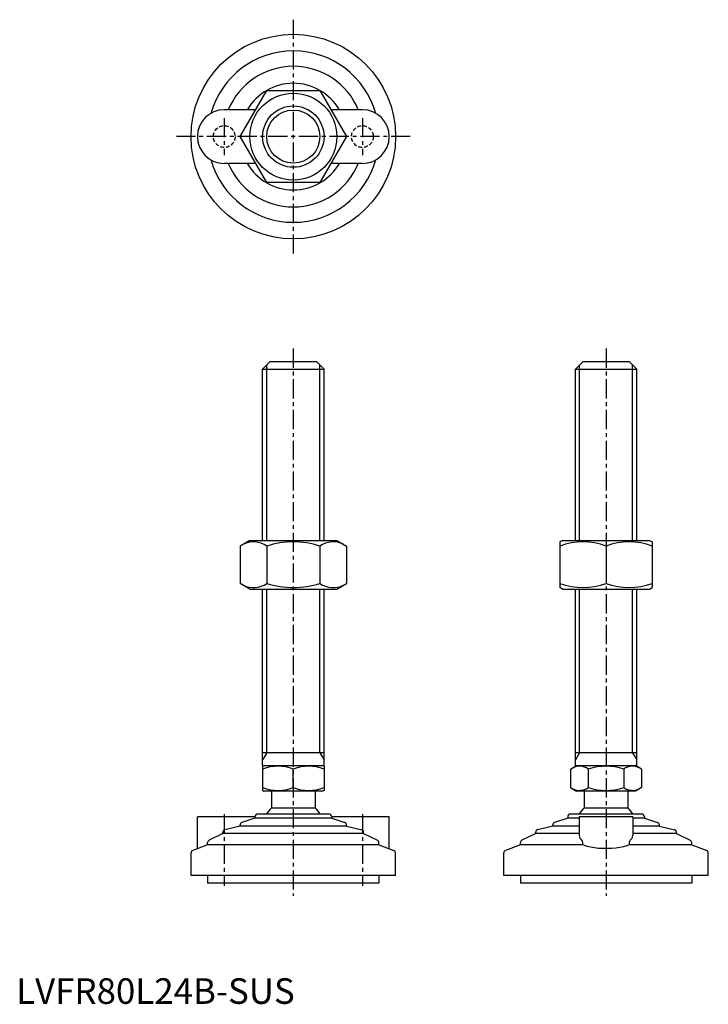
# Model space of a CAD drawing. Extents: x 1 to 271, y 0 to 385.
import ezdxf

# ---------------------------------------------------------------- set-up
doc = ezdxf.new("R2010")
doc.units = 0
doc.header["$LTSCALE"] = 6
doc.header["$MEASUREMENT"] = 0
doc.linetypes.add('CENTER', pattern=[2, 1.25, -0.25, 0.25, -0.25])
doc.linetypes.add('HIDDEN', pattern=[0.375, 0.25, -0.125])
doc.layers.get('0').update_dxf_attribs({"linetype": 'CONTINUOUS'})
for name, color, linetype in [('1', 1, 'CENTER'), ('2', 2, 'HIDDEN'), ('3', 3, 'CONTINUOUS')]:
    doc.layers.add(name, color=color, linetype=linetype)
doc.styles.add('Standard1', font='ARIAL.TTF')

msp = doc.modelspace()

# ---------------------------------------------------------------- linework, layer by layer
for p, q in [((87.59, 339.06), (97.99, 357.06)), ((97.99, 357.06), (118.77, 357.06)), ((118.77, 357.06), (129.16, 339.06)), ((93.66, 349.56), (81.38, 349.56)), ((135.38, 349.56), (123.1, 349.56)), ((97.99, 321.06), (87.59, 339.06)), ((129.16, 339.06), (118.77, 321.06)), ((93.66, 328.56), (81.38, 328.56)), ((135.38, 328.56), (123.1, 328.56)), ((118.77, 321.06), (97.99, 321.06)), ((96.38, 248.18), (99.38, 251.18)), ((99.38, 251.18), (117.38, 251.18)), ((117.38, 251.18), (120.38, 248.18)), ((218.66, 248.18), (221.66, 251.18)), ((221.66, 251.18), (239.66, 251.18)), ((239.66, 251.18), (242.66, 248.18)), ((96.38, 248.18), (120.38, 248.18)), ((96.38, 181.18), (96.38, 248.18)), ((120.38, 181.18), (120.38, 248.18)), ((218.66, 248.18), (242.66, 248.18)), ((218.66, 181.18), (218.66, 248.18)), ((242.66, 181.18), (242.66, 248.18)), ((91.38, 181.18), (87.59, 179)), ((91.38, 181.18), (125.38, 181.18)), ((125.38, 181.18), (129.16, 179)), ((213.66, 181.18), (212.66, 180.6)), ((213.66, 181.18), (247.66, 181.18)), ((247.66, 181.18), (248.66, 180.6)), ((87.59, 179), (87.59, 164.37)), ((97.99, 179), (97.99, 164.37)), ((118.77, 179), (118.77, 164.37)), ((129.16, 179), (129.16, 164.37)), ((212.66, 180.6), (212.66, 162.76)), ((230.66, 179), (230.66, 164.37)), ((248.66, 180.6), (248.66, 162.76)), ((91.38, 162.18), (87.59, 164.37)), ((91.38, 162.18), (125.38, 162.18)), ((96.38, 93.18), (96.38, 162.18)), ((120.38, 93.18), (120.38, 162.18)), ((125.38, 162.18), (129.16, 164.37)), ((213.66, 162.18), (212.66, 162.76)), ((213.66, 162.18), (247.66, 162.18)), ((218.66, 92.89), (218.66, 162.18)), ((242.66, 92.89), (242.66, 162.18)), ((247.66, 162.18), (248.66, 162.76)), ((120.38, 98.18), (96.38, 98.18)), ((242.66, 98.18), (218.66, 98.18)), ((96.38, 92.89), (96.88, 93.18)), ((96.38, 92.89), (96.38, 83.47)), ((96.88, 93.18), (119.88, 93.18)), ((120.38, 92.89), (119.88, 93.18)), ((120.38, 92.89), (120.38, 83.47)), ((216.8, 91.82), (219.16, 93.18)), ((219.16, 93.18), (242.16, 93.18)), ((244.51, 91.82), (242.16, 93.18)), ((108.38, 84.54), (108.38, 91.82)), ((216.8, 91.82), (216.8, 84.54)), ((223.73, 91.82), (223.73, 84.54)), ((237.58, 91.82), (237.58, 84.54)), ((244.51, 91.82), (244.51, 84.54)), ((96.38, 83.47), (96.88, 83.18)), ((119.88, 83.18), (96.88, 83.18)), ((99.88, 83.18), (99.88, 76.68)), ((116.88, 83.18), (116.88, 76.68)), ((120.38, 83.47), (119.88, 83.18)), ((216.8, 84.54), (219.16, 83.18)), ((242.16, 83.18), (219.16, 83.18)), ((222.16, 83.18), (222.16, 76.68)), ((239.16, 83.18), (239.16, 76.68)), ((244.51, 84.54), (242.16, 83.18)), ((70.88, 60.67), (70.88, 73.18)), ((93.38, 73.18), (70.88, 73.18)), ((93.38, 73.18), (93.38, 72.58)), ((122.38, 74.18), (94.38, 74.18)), ((99.88, 76.68), (116.88, 76.68)), ((123.38, 73.18), (123.38, 72.58)), ((145.88, 73.18), (123.38, 73.18)), ((145.88, 60.67), (145.88, 73.18)), ((215.66, 73.18), (215.66, 72.58)), ((244.66, 74.18), (216.66, 74.18)), ((220.16, 73.18), (220.16, 65.87)), ((241.16, 73.18), (220.16, 73.18)), ((222.16, 76.68), (239.16, 76.68)), ((241.16, 73.18), (241.16, 65.87)), ((245.66, 73.18), (245.66, 72.58)), ((87.53, 69.48), (81.65, 68.1)), ((87.53, 69.48), (87.53, 69.95)), ((129.23, 69.48), (87.53, 69.48)), ((93.38, 72.58), (88.22, 70.9)), ((123.38, 72.58), (93.38, 72.58)), ((123.38, 72.58), (128.54, 70.9)), ((129.23, 69.48), (129.23, 69.95)), ((129.23, 69.48), (135.11, 68.1)), ((209.81, 69.48), (203.93, 68.1)), ((209.81, 69.48), (209.81, 69.95)), ((220.16, 69.48), (209.81, 69.48)), ((215.66, 72.58), (210.5, 70.9)), ((220.16, 72.58), (215.66, 72.58)), ((245.66, 72.58), (241.16, 72.58)), ((251.51, 69.48), (241.16, 69.48)), ((245.66, 72.58), (250.82, 70.9)), ((251.51, 69.48), (251.51, 69.95)), ((251.51, 69.48), (257.38, 68.1)), ((80.88, 66.58), (75.44, 63.95)), ((80.88, 66.58), (80.88, 67.13)), ((135.88, 66.58), (80.88, 66.58)), ((135.88, 66.58), (135.88, 67.13)), ((135.88, 66.58), (141.31, 63.95)), ((203.16, 66.58), (197.72, 63.95)), ((203.16, 66.58), (203.16, 67.13)), ((220.16, 66.58), (203.16, 66.58)), ((258.16, 66.58), (241.16, 66.58)), ((258.16, 66.58), (258.16, 67.13)), ((258.16, 66.58), (263.59, 63.95)), ((74.88, 62.21), (69.02, 59.96)), ((74.88, 62.21), (74.88, 63.05)), ((141.88, 62.21), (74.88, 62.21)), ((141.88, 62.21), (141.88, 63.05)), ((141.88, 62.21), (147.74, 59.96)), ((197.16, 62.21), (191.3, 59.96)), ((197.16, 62.21), (197.16, 63.05)), ((221.56, 62.21), (197.16, 62.21)), ((221.56, 62.21), (221.56, 63.05)), ((239.76, 63.05), (239.76, 62.21)), ((264.16, 62.21), (239.76, 62.21)), ((264.16, 62.21), (264.16, 63.05)), ((264.16, 62.21), (270.02, 59.96)), ((68.38, 50.18), (68.38, 59.03)), ((148.38, 50.18), (148.38, 59.03)), ((190.66, 50.18), (190.66, 59.03)), ((270.66, 50.18), (270.66, 59.03)), ((148.38, 50.18), (68.38, 50.18)), ((74.88, 50.18), (74.88, 47.18)), ((141.88, 50.18), (141.88, 47.18)), ((270.66, 50.18), (190.66, 50.18)), ((197.16, 50.18), (197.16, 47.18)), ((264.16, 50.18), (264.16, 47.18)), ((141.88, 47.18), (74.88, 47.18)), ((264.16, 47.18), (197.16, 47.18))]:
    msp.add_line(p, q)
at = {"flags": 128}
msp.add_lwpolyline([(239.76, 62.21), (238.76, 61.78), (237.53, 61.4), (236.09, 61.1), (234.49, 60.88), (232.82, 60.74), (231.08, 60.68), (229.37, 60.7), (227.69, 60.79), (226.11, 60.96), (224.65, 61.21), (223.33, 61.52), (222.22, 61.9), (221.56, 62.21)], dxfattribs=at)
for radius in [40, 17, 12]:
    msp.add_circle((108.38, 339.06), radius)
for centre, radius, start, end in [((108.38, 339.06), 33.5, 15.7595, 164.2405), ((108.38, 339.06), 27.5, 22.4464, 157.5536), ((108.38, 339.06), 20.85, 30.2376, 149.7624), ((81.38, 339.06), 10.5, 90, 270), ((135.38, 339.06), 10.5, 270, 90), ((108.38, 339.06), 33.5, 195.7595, 344.2405), ((108.38, 339.06), 27.5, 202.4464, 337.5536), ((108.38, 339.06), 20.85, 210.2376, 329.7624), ((92.79, 171.4), 9.2, 55.6158, 115.6158), ((108.38, 146.21), 34.39, 72.412, 107.588), ((123.97, 171.4), 9.2, 64.3842, 124.3842), ((221.66, 154.61), 26, 69.7438, 110.2562), ((239.66, 154.61), 26, 69.7438, 110.2562), ((92.79, 171.96), 9.2, 244.3842, 304.3842), ((108.38, 197.15), 34.39, 252.412, 287.588), ((123.97, 171.96), 9.2, 235.6158, 295.6158), ((221.66, 188.75), 26, 249.7438, 290.2562), ((239.66, 188.75), 26, 249.7438, 290.2562), ((102.38, 75.56), 17.33, 69.7438, 110.2562), ((114.38, 75.56), 17.33, 69.7438, 110.2562), ((220.26, 86.76), 6.13, 55.6158, 115.6158), ((230.66, 69.96), 22.93, 72.412, 107.588), ((241.05, 86.76), 6.13, 64.3842, 124.3842), ((102.38, 100.8), 17.33, 249.7438, 290.2562), ((114.38, 100.8), 17.33, 249.7438, 290.2562), ((220.26, 89.6), 6.13, 244.3842, 304.3842), ((230.66, 106.4), 22.93, 252.412, 287.588), ((241.05, 89.6), 6.13, 235.6158, 295.6158), ((94.38, 73.18), 1, 90, 180), ((108.38, 67.86), 12.25, 133.9378, 148.9349), ((108.38, 67.86), 12.25, 31.0651, 46.0622), ((122.38, 73.18), 1, 360, 90), ((216.66, 73.18), 1, 90, 180), ((230.66, 67.86), 12.25, 133.9378, 148.9349), ((230.66, 67.86), 12.25, 31.0651, 46.0622), ((244.66, 73.18), 1, 360, 90), ((88.53, 69.95), 1, 108.0424, 180), ((128.23, 69.95), 1, 0, 71.9576), ((210.81, 69.95), 1, 108.0424, 180), ((250.51, 69.95), 1, 0, 71.9576), ((81.88, 67.13), 1, 103.1852, 180), ((134.88, 67.13), 1, 0, 76.8148), ((204.16, 67.13), 1, 103.1852, 180), ((222.6, 65.95), 2.44, 181.8752, 234.8299), ((238.6, 66.01), 2.56, 306.4454, 356.8495), ((257.16, 67.13), 1, 0, 76.8148), ((75.88, 63.05), 1, 115.8156, 180), ((140.88, 63.05), 1, 0, 64.1844), ((198.16, 63.05), 1, 115.8156, 180), ((220.36, 63.09), 1.2, 358.2159, 46.0533), ((240.98, 63.08), 1.22, 134.4337, 181.2971), ((263.16, 63.05), 1, 0, 64.1844), ((69.38, 59.03), 1, 111.0375, 180), ((147.38, 59.03), 1, 0, 68.9625), ((191.66, 59.03), 1, 111.0375, 180), ((269.66, 59.03), 1, 0, 68.9625)]:
    msp.add_arc(centre, radius, start, end)
at = {"layer": '1'}
for p, q in [((108.38, 384.78), (108.38, 293.35)), ((81.38, 346.31), (81.38, 331.81)), ((135.38, 346.31), (135.38, 331.81)), ((154.09, 339.06), (62.66, 339.06)), ((108.38, 256.18), (108.38, 42.18)), ((230.66, 256.18), (230.66, 42.18)), ((81.38, 74.18), (81.38, 46.18)), ((135.38, 74.18), (135.38, 46.18))]:
    msp.add_line(p, q, dxfattribs=at)
at = {"layer": '2'}
for centre in [(81.38, 339.06), (135.38, 339.06)]:
    msp.add_circle(centre, 4.25, dxfattribs=at)
at = {"layer": '3'}
for p, q in [((98, 181.18), (98, 249.8)), ((118.75, 181.18), (118.75, 249.8)), ((220.28, 181.18), (220.28, 249.8)), ((241.03, 181.18), (241.03, 249.8)), ((98, 98.18), (98, 162.18)), ((118.75, 98.18), (118.75, 162.18)), ((220.28, 98.18), (220.28, 162.18)), ((241.03, 98.18), (241.03, 162.18)), ((98, 98.18), (96.38, 95.37)), ((118.75, 98.18), (120.38, 95.37)), ((220.28, 98.18), (218.66, 95.37)), ((241.03, 98.18), (242.66, 95.37))]:
    msp.add_line(p, q, dxfattribs=at)
msp.add_circle((108.38, 339.06), 10.38, dxfattribs=at)

# ---------------------------------------------------------------- texts
at = {"color": 3, "style": 'Standard1'}
msp.add_text('LVFR80L24B-SUS', height=10, dxfattribs=at).set_placement((0, 0))

doc.saveas('drawing.dxf')
